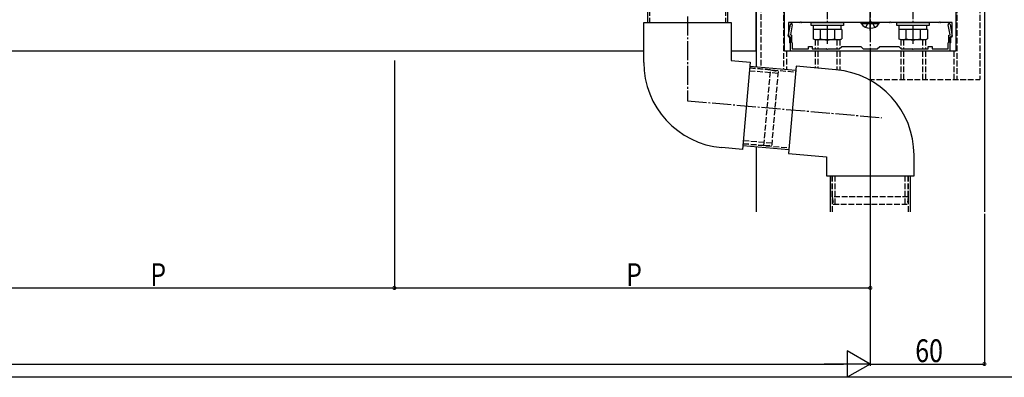
# Model space of a CAD drawing. Extents: x 0 to 1980, y 0 to 3207.
# Drawn here: x 1043 to 1560, y 0 to 188 of the extents above; entities that cross this region are included whole.
import ezdxf

# ---------------------------------------------------------------- set-up
doc = ezdxf.new("R2010")
doc.units = 0
doc.linetypes.add('YCENTER_1', pattern=[13, 10, -1, 1, -1])
doc.linetypes.add('YHIDDEN_1', pattern=[4, 3, -1])
for name, color, linetype in [('YKK_11', 7, 'CONTINUOUS'), ('YKK_12', 2, 'CONTINUOUS'), ('YKK_13', 4, 'CONTINUOUS'), ('YKK_D', 6, 'CONTINUOUS'), ('YKK_ZWAK', 7, 'CONTINUOUS')]:
    doc.layers.add(name, color=color, linetype=linetype)
doc.styles.get("Standard").update_dxf_attribs({"font": 'txt', "bigfont": 'BIGFONT'})

msp = doc.modelspace()

# ---------------------------------------------------------------- linework, layer by layer
at = {"layer": 'YKK_11', "color": 0, "linetype": 'ByBlock', "ltscale": 0.5}
for p, q in [((1535, 391.53), (1535, 171.53)), ((1445, 171.53), (1445, 291.07)), ((1447, 186.53), (1447, 179.03)), ((1453.04, 186.53), (1447, 186.53)), ((1467.04, 186.53), (1453.96, 186.53)), ((1500.04, 186.53), (1467.96, 186.53)), ((1512.04, 186.53), (1500.96, 186.53)), ((1526.04, 186.53), (1512.96, 186.53)), ((1533, 186.53), (1526.96, 186.53)), ((1533, 179.03), (1533, 186.53)), ((1446.96, 179.41), (1448.05, 185.62)), ((1449.04, 185.44), (1448.08, 180.04)), ((1531.92, 180.04), (1530.96, 185.44)), ((1531.95, 185.62), (1533.04, 179.41)), ((1447.8, 179.19), (1446.96, 179.41)), ((1447, 179.03), (1448, 179.03)), ((1447.8, 175.88), (1447.8, 179.19)), ((1448, 179.03), (1448, 171.53)), ((1448.08, 180.04), (1448.7, 179.88)), ((1448.7, 179.88), (1448.7, 176.25)), ((1448.7, 176.25), (1449.05, 175.9)), ((1449.05, 175.9), (1449.05, 172.73)), ((1530.95, 175.9), (1531.3, 176.25)), ((1530.95, 172.73), (1530.95, 175.9)), ((1531.3, 179.88), (1531.92, 180.04)), ((1531.3, 176.25), (1531.3, 179.88)), ((1532, 179.03), (1533, 179.03)), ((1532, 171.53), (1532, 179.03)), ((1533.04, 179.41), (1532.2, 179.19)), ((1532.2, 179.19), (1532.2, 175.88)), ((1448, 171.53), (1445, 171.53)), ((1448.15, 175.53), (1447.8, 175.88)), ((1448.15, 171.53), (1448.15, 175.53)), ((1531.85, 171.53), (1448.15, 171.53)), ((1449.05, 172.73), (1457.5, 172.73)), ((1457.5, 174.03), (1459.5, 174.03)), ((1457.5, 172.73), (1457.5, 174.03)), ((1459.5, 174.03), (1459.5, 172.73)), ((1459.5, 172.73), (1467.04, 172.73)), ((1467.96, 172.73), (1473.7, 172.73)), ((1473.7, 172.73), (1475, 174.03)), ((1475, 174.03), (1485, 174.03)), ((1485, 174.03), (1486.3, 172.73)), ((1486.3, 172.73), (1493.7, 172.73)), ((1493.7, 172.73), (1495, 174.03)), ((1495, 174.03), (1505, 174.03)), ((1505, 174.03), (1506.3, 172.73)), ((1506.3, 172.73), (1512.04, 172.73)), ((1512.96, 172.73), (1520.5, 172.73)), ((1520.5, 174.03), (1522.5, 174.03)), ((1520.5, 172.73), (1520.5, 174.03)), ((1522.5, 174.03), (1522.5, 172.73)), ((1522.5, 172.73), (1530.95, 172.73)), ((1532.2, 175.88), (1531.85, 175.53)), ((1531.85, 175.53), (1531.85, 171.53)), ((1535, 171.53), (1532, 171.53))]:
    msp.add_line(p, q, dxfattribs=at)
for centre, radius, start, end in [((1453.04, 186.73), 0.2, 270, 336.4218), ((1453.5, 186.53), 0.3, 23.5782, 156.4218), ((1453.96, 186.73), 0.2, 203.5782, 270), ((1467.04, 186.73), 0.2, 270, 336.4218), ((1467.5, 186.53), 0.3, 23.5782, 156.4218), ((1467.96, 186.73), 0.2, 203.5782, 270), ((1500.04, 186.73), 0.2, 270, 336.4218), ((1500.5, 186.53), 0.3, 23.5782, 156.4218), ((1500.96, 186.73), 0.2, 203.5782, 270), ((1512.04, 186.73), 0.2, 270, 336.4218), ((1512.5, 186.53), 0.3, 23.5782, 156.4218), ((1512.96, 186.73), 0.2, 203.5782, 270), ((1526.04, 186.73), 0.2, 270, 336.4218), ((1526.5, 186.53), 0.3, 23.5782, 156.4218), ((1526.96, 186.73), 0.2, 203.5782, 270), ((1448.54, 185.53), 0.5, 350, 170), ((1531.46, 185.53), 0.5, 10, 190), ((1467.04, 172.53), 0.2, 23.5782, 90), ((1467.5, 172.73), 0.3, 203.5782, 336.4218), ((1467.96, 172.53), 0.2, 90, 156.4218), ((1512.04, 172.53), 0.2, 23.5782, 90), ((1512.5, 172.73), 0.3, 203.5782, 336.4218), ((1512.96, 172.53), 0.2, 90, 156.4218)]:
    msp.add_arc(centre, radius, start, end, dxfattribs=at)
at = {"layer": 'YKK_12', "linetype": 'YCENTER_1'}
msp.add_line((1490, 992.22), (1490, 87), dxfattribs=at)
at = {"layer": 'YKK_12'}
for p, q in [((1550, 281.53), (1550, 87)), ((1430, 199.03), (1430, 163.39)), ((1430, 171.53), (1430, 199.03)), ((1371, 171.53), (609, 171.53)), ((1430, 171.53), (1417, 171.53)), ((1430, 121.22), (1430, 87))]:
    msp.add_line(p, q, dxfattribs=at)
at = {"layer": 'YKK_13', "linetype": 'YHIDDEN_1'}
for p, q in [((1535.5, 406.53), (1535.5, 156.53)), ((1547.5, 406.53), (1547.5, 156.53)), ((1374, 217.03), (1374, 186.53)), ((1414, 217.03), (1414, 186.53)), ((1432.5, 199.03), (1432.5, 163.17)), ((1444.5, 198.53), (1444.5, 162.12)), ((1487.65, 184.03), (1488.85, 186.5)), ((1488.85, 186.5), (1490, 187.11)), ((1491.14, 186.5), (1490, 187.11)), ((1492.35, 184.03), (1491.14, 186.5)), ((1461, 177.43), (1461, 172.73)), ((1462.5, 177.43), (1462.5, 172.73)), ((1472.5, 177.43), (1472.5, 172.73)), ((1474, 177.43), (1474, 173.03)), ((1506, 177.43), (1506, 173.03)), ((1507.5, 177.43), (1507.5, 172.73)), ((1517.5, 177.43), (1517.5, 172.73)), ((1519, 177.43), (1519, 172.73)), ((1446, 171.53), (1446, 161.99)), ((1461, 171.53), (1461, 162.68)), ((1462.5, 171.53), (1462.5, 162.55)), ((1472.5, 171.53), (1472.5, 161.67)), ((1474, 171.53), (1474, 161.49)), ((1506, 171.53), (1506, 156.53)), ((1507.5, 171.53), (1507.5, 156.53)), ((1517.5, 171.53), (1517.5, 156.53)), ((1519, 171.53), (1519, 156.53)), ((1534, 171.53), (1534, 156.53)), ((1441.5, 159.77), (1426.56, 161.08)), ((1426.7, 162.67), (1450.82, 160.56)), ((1437.66, 161.71), (1426.7, 162.67)), ((1434.17, 121.86), (1437.66, 161.71)), ((1437.66, 161.71), (1441.59, 160.77)), ((1441.59, 160.77), (1438.21, 122.11)), ((1489.31, 156.53), (1547.5, 156.53)), ((1438.3, 123.11), (1423.35, 124.42)), ((1423.21, 122.82), (1447.34, 120.71)), ((1434.17, 121.86), (1423.21, 122.82)), ((1434.17, 121.86), (1438.21, 122.11)), ((1470, 105.98), (1470, 87)), ((1470, 94.98), (1470, 105.98)), ((1471.6, 90.98), (1471.6, 105.98)), ((1508.4, 90.98), (1508.4, 105.98)), ((1510, 105.98), (1510, 87)), ((1510, 94.98), (1510, 105.98)), ((1510, 94.98), (1470, 94.98)), ((1470, 94.98), (1470.6, 90.98)), ((1510, 94.98), (1509.4, 90.98)), ((1470.6, 90.98), (1509.4, 90.98))]:
    msp.add_line(p, q, dxfattribs=at)
at = {"layer": 'YKK_13', "linetype": 'YCENTER_1'}
for p, q in [((1467.5, 175.42), (1467.5, 214.72)), ((1512.5, 175.42), (1512.5, 214.72)), ((1490, 182.36), (1490, 208.29)), ((1394, 189.76), (1394, 145.45)), ((1394, 145.45), (1495.98, 136.53))]:
    msp.add_line(p, q, dxfattribs=at)
at = {"layer": 'YKK_13'}
for p, q in [((1373, 199.03), (1373, 186.53)), ((1415, 199.03), (1415, 186.53)), ((1426.79, 163.67), (1450.91, 161.56)), ((1423.13, 121.83), (1447.25, 119.72)), ((1469, 105.98), (1469, 87)), ((1511, 105.98), (1511, 87))]:
    msp.add_line(p, q, dxfattribs=at)
at = {"layer": 'YKK_13', "linetype": 'Continuous'}
for p, q in [((1371, 186.53), (1417, 186.53)), ((1371, 165.61), (1371, 186.53)), ((1417, 186.53), (1417, 166.53)), ((1459, 186.53), (1476, 186.53)), ((1459, 184.93), (1459, 186.53)), ((1476, 186.53), (1476, 184.93)), ((1485.25, 186.53), (1494.75, 186.53)), ((1485.25, 186.02), (1485.25, 186.53)), ((1494.75, 186.02), (1494.75, 186.53)), ((1504, 186.53), (1521, 186.53)), ((1504, 184.93), (1504, 186.53)), ((1521, 186.53), (1521, 184.93)), ((1476, 184.93), (1459, 184.93)), ((1475.01, 182.93), (1459.99, 182.93)), ((1475.01, 182.93), (1459.99, 182.93)), ((1459.99, 182.93), (1459.99, 178.01)), ((1474.75, 184.93), (1460.25, 184.93)), ((1460.25, 182.93), (1460.25, 184.93)), ((1474.75, 182.93), (1460.25, 182.93)), ((1471.5, 182.93), (1463.5, 182.93)), ((1463.75, 182.93), (1463.75, 178.01)), ((1471.25, 182.93), (1471.25, 178.01)), ((1474.75, 182.93), (1474.75, 184.93)), ((1475.01, 182.93), (1475.01, 178.01)), ((1485.25, 186.02), (1494.75, 186.02)), ((1521, 184.93), (1504, 184.93)), ((1520.01, 182.93), (1504.99, 182.93)), ((1520.01, 182.93), (1504.99, 182.93)), ((1504.99, 182.93), (1504.99, 178.01)), ((1519.75, 184.93), (1505.25, 184.93)), ((1505.25, 182.93), (1505.25, 184.93)), ((1519.75, 182.93), (1505.25, 182.93)), ((1516.5, 182.93), (1508.5, 182.93)), ((1508.75, 182.93), (1508.75, 178.01)), ((1516.25, 182.93), (1516.25, 178.01)), ((1519.75, 182.93), (1519.75, 184.93)), ((1520.01, 182.93), (1520.01, 178.01)), ((1461, 177.43), (1459.99, 178.01)), ((1474, 177.43), (1461, 177.43)), ((1474, 177.43), (1475.01, 178.01)), ((1506, 177.43), (1504.99, 178.01)), ((1519, 177.43), (1506, 177.43)), ((1519, 177.43), (1520.01, 178.01)), ((1417, 166.53), (1426.96, 165.66)), ((1426.96, 165.66), (1422.95, 119.83)), ((1451.09, 163.55), (1447.08, 117.72)), ((1471.92, 161.73), (1451.09, 163.55)), ((1422.95, 119.83), (1412.08, 120.79)), ((1447.08, 117.72), (1467, 115.98)), ((1467, 115.98), (1467, 105.98)), ((1513, 105.98), (1513, 116.9)), ((1467, 105.98), (1513, 105.98))]:
    msp.add_line(p, q, dxfattribs=at)
for centre, radius, start, end in [((1490, 189.3), 5.77, 214.651, 325.349), ((1461.87, 180.75), 3.32, 235.6158, 304.3842), ((1467.5, 189.85), 12.42, 252.412, 287.588), ((1473.13, 180.75), 3.32, 235.6158, 304.3842), ((1506.87, 180.75), 3.32, 235.6158, 304.3842), ((1512.5, 189.85), 12.42, 252.412, 287.588), ((1518.13, 180.75), 3.32, 235.6158, 304.3842), ((1416, 165.61), 45, 180, 265), ((1468, 116.9), 45, 0, 85)]:
    msp.add_arc(centre, radius, start, end, dxfattribs=at)
at = {"layer": 'YKK_D'}
for p, q in [((1240, 166.53), (1240, 46)), ((1240, 166.53), (1240, 46)), ((1490, 166.53), (1490, 46)), ((1490, 86), (1490, 6)), ((1490, 86), (1490, 6)), ((1550, 86), (1550, 6)), ((990, 47), (1240, 47)), ((1240, 47), (1490, 47)), ((1477.88, 14), (1477.88, 0)), ((1490, 7), (1477.88, 14)), ((504, 7), (1476, 7)), ((1490, 7), (1465.75, 7)), ((1490, 7), (1477.88, 0)), ((1490, 7), (1550, 7))]:
    msp.add_line(p, q, dxfattribs=at)
at = {"layer": 'YKK_D', "linetype": 'ByBlock', "const_width": 1.7}
for points in [[(1239.79, 47, 1), (1240.21, 47, 1)], [(1240.21, 47, 1), (1239.79, 47, 1)], [(1489.79, 47, 1), (1490.21, 47, 1)], [(1549.79, 7, 1), (1550.21, 7, 1)]]:
    msp.add_lwpolyline(points, format="xyb", close=True, dxfattribs=at)
at = {"layer": 'YKK_ZWAK'}
msp.add_line((1980, 0), (0, 0), dxfattribs=at)

# ---------------------------------------------------------------- texts
at = {"layer": 'YKK_D', "width": 0.8}
for s, p in [('P', (1111.76, 48)), ('P', (1361.76, 48)), ('60', (1513.66, 8))]:
    msp.add_text(s, height=12, dxfattribs=at).set_placement(p)

doc.saveas('drawing.dxf')
